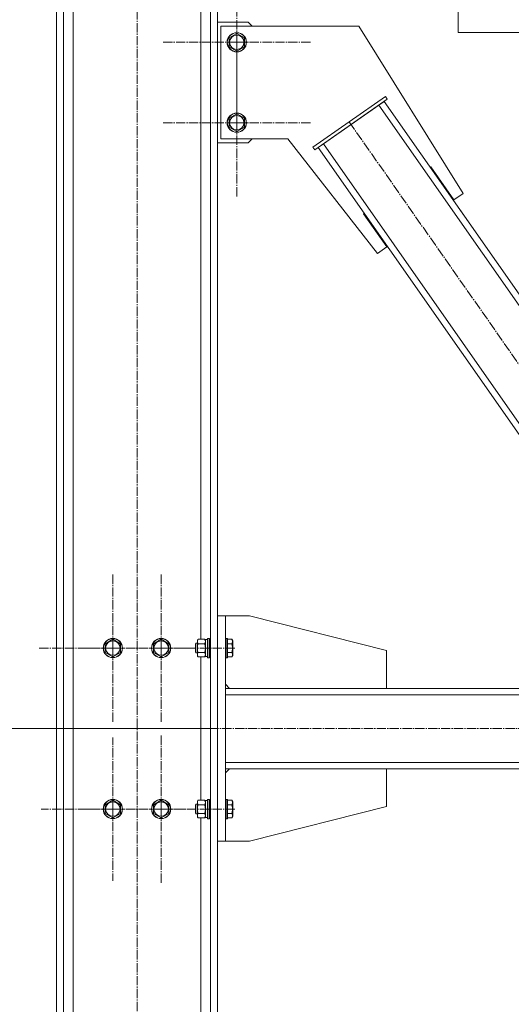
# Model space of a CAD drawing. Units: millimetres. Extents: x 0 to 17418, y -6 to 11880.
# Drawn here: x 7369 to 7980, y 5254 to 6477 of the extents above; entities that cross this region are included whole.
import ezdxf

# ---------------------------------------------------------------- set-up
doc = ezdxf.new("R2010")
doc.units = ezdxf.units.MM
doc.linetypes.add('K5LT_AXLED', pattern=[16, 11.5, -1.5, 1.5, -1.5])
doc.linetypes.add('K5LT_THIN', pattern=[0])
for name, color, linetype, true_color in [('DIM', 6, 'Continuous', 0xff00ff), ('OSI', 2, 'Continuous', 0xffff00), ('R', 1, 'Continuous', 0xff0000), ('WELDING', 7, 'Continuous', 0xffffff)]:
    doc.layers.add(name, color=color, linetype=linetype, true_color=true_color)

msp = doc.modelspace()

# ---------------------------------------------------------------- linework, layer by layer
at = {"layer": 'DIM', "color": 7, "linetype": 'K5LT_THIN', "lineweight": 13}
msp.add_line((7614.6, 5596.2), (7037.2, 5596.2), dxfattribs=at)
at = {"layer": 'OSI', "color": 30, "linetype": 'K5LT_AXLED', "lineweight": 13, "true_color": 0xff8000}
for p, q in [((7514.6, 4461.2), (7514.6, 7310.9)), ((7638.6, 6449), (7638.6, 6541)), ((7638.6, 6449), (7546.6, 6449)), ((7638.6, 6449), (7638.6, 6357)), ((7638.6, 6449), (7730.6, 6449)), ((7638.6, 6349), (7638.6, 6440.9)), ((7778.3, 6350.1), (8202.5, 5744.2)), ((7638.6, 6349), (7546.8, 6349)), ((7638.6, 6349), (7638.6, 6257.2)), ((7638.6, 6349), (7730.4, 6349)), ((7484.6, 5696.2), (7484.6, 5788.2)), ((7544.6, 5696.2), (7544.6, 5788.2)), ((7484.6, 5696.2), (7392.6, 5696.2)), ((7544.6, 5696.2), (7452.6, 5696.2)), ((7484.6, 5696.2), (7484.6, 5604.2)), ((7484.6, 5696.2), (7576.6, 5696.2)), ((7544.6, 5696.2), (7544.6, 5604.2)), ((7544.6, 5696.2), (7636.6, 5696.2)), ((7624.6, 5638.2), (7624.6, 5554.2)), ((7588.5, 5596.2), (9559.5, 5596.2)), ((7484.6, 5496.2), (7484.6, 5585.1)), ((7544.6, 5496.2), (7544.6, 5588.2)), ((7484.6, 5496.2), (7395.6, 5496.2)), ((7544.6, 5496.2), (7452.6, 5496.2)), ((7484.6, 5496.2), (7573.6, 5496.2)), ((7484.6, 5496.2), (7484.6, 5407.2)), ((7544.6, 5496.2), (7544.6, 5404.2)), ((7544.6, 5496.2), (7636.6, 5496.2))]:
    msp.add_line(p, q, dxfattribs=at)
at = {"layer": 'R', "color": 7, "linetype": 'K5LT_THIN', "lineweight": 13}
for p, q in [((7414.6, 7196.2), (7414.6, 4471.2)), ((7423.1, 7196.2), (7423.1, 4471.2)), ((7606.1, 7196.2), (7606.1, 4471.2)), ((7614.6, 7196.2), (7614.6, 4471.2)), ((7594.1, 7193.8), (7594.1, 5707.1)), ((7435.1, 7181.3), (7435.1, 4471.2)), ((7614.6, 7097.6), (7614.6, 6474)), ((7913.9, 6511.2), (7913.9, 6461.2)), ((7913.9, 6511.2), (7913.9, 6461.2)), ((7423.1, 6480), (7423.1, 6474)), ((7423.1, 6474), (7423.1, 6324)), ((7652.6, 6474), (7614.6, 6474)), ((7614.6, 6474), (7614.6, 6324)), ((7657.6, 6469), (7652.6, 6474)), ((7657.6, 6469), (7652.6, 6474)), ((7652.6, 6474), (7652.6, 6474)), ((7618.6, 6469), (7790.1, 6469)), ((7618.6, 6329), (7618.6, 6469)), ((7629.1, 6454.5), (7638.6, 6460)), ((7638.6, 6460), (7648.1, 6454.5)), ((7790.1, 6469), (7790.1, 6469)), ((7790.1, 6469), (7919.9, 6261.2)), ((7790.1, 6469), (7919.9, 6261.2)), ((7913.9, 6461.2), (9216.3, 6461.2)), ((7629.1, 6449), (7629.1, 6454.5)), ((7629.1, 6443.5), (7629.1, 6449)), ((7648.1, 6454.5), (7648.1, 6443.5)), ((7638.6, 6438.1), (7629.1, 6443.5)), ((7648.1, 6443.5), (7638.6, 6438.1)), ((7733.3, 6318.6), (7823.4, 6381.7)), ((7735.6, 6315.3), (7825.7, 6378.4)), ((7815.1, 6370.9), (7821.6, 6375.5)), ((8241.2, 5776.1), (7821.6, 6375.5)), ((7825.7, 6378.4), (7823.4, 6381.7)), ((7746.2, 6322.8), (7815.1, 6370.9)), ((8234.6, 5771.5), (7815.1, 6370.9)), ((7629.1, 6354.5), (7638.6, 6360)), ((7629.1, 6349), (7629.1, 6354.5)), ((7638.6, 6360), (7648.1, 6354.5)), ((7648.1, 6354.5), (7648.1, 6343.5)), ((7629.1, 6343.5), (7629.1, 6349)), ((7638.6, 6338.1), (7629.1, 6343.5)), ((7648.1, 6343.5), (7638.6, 6338.1)), ((7702.2, 6329), (7618.6, 6329)), ((7652.6, 6324), (7657.6, 6329)), ((7652.6, 6324), (7657.6, 6329)), ((7813.4, 6186.7), (7702.2, 6329)), ((7423.1, 6324), (7423.1, 6318)), ((7423.1, 6318), (7423.1, 4471.2)), ((7614.6, 6324), (7652.6, 6324)), ((7614.6, 6324), (7614.6, 5736.2)), ((7652.6, 6324), (7652.6, 6324)), ((7735.6, 6315.3), (7733.3, 6318.6)), ((7739.7, 6318.2), (7746.2, 6322.8)), ((8159.3, 5718.8), (7739.7, 6318.2)), ((8165.8, 5723.4), (7746.2, 6322.8)), ((7879.8, 6294.2), (7878.9, 6293.6)), ((7879.8, 6294.2), (7878.9, 6293.6)), ((7879, 6293.6), (7878.9, 6293.6)), ((8183.1, 5859.1), (7878.9, 6293.6)), ((7879, 6293.6), (7878.9, 6293.6)), ((7908.4, 6253.2), (7879.8, 6294.2)), ((7919.9, 6261.2), (7908.4, 6253.2)), ((7919.9, 6261.2), (7908.4, 6253.2)), ((7908.4, 6253.2), (7908.4, 6253.2)), ((7796.8, 6236.5), (7796, 6236)), ((7796.8, 6236.5), (7796, 6236)), ((7796, 6236), (7824.9, 6194.7)), ((7796, 6236), (7824.9, 6194.7)), ((7824.9, 6194.7), (7813.4, 6186.7)), ((7824.9, 6194.7), (7813.4, 6186.7)), ((7813.4, 6186.7), (7813.4, 6186.7)), ((7614.6, 5456.2), (7614.6, 5736.2)), ((7624.6, 5736.2), (7614.6, 5736.2)), ((7624.6, 5456.2), (7624.6, 5736.2)), ((7654.6, 5736.2), (7624.6, 5736.2)), ((7824.6, 5693.2), (7654.6, 5736.2)), ((7824.6, 5693.2), (7654.6, 5736.2)), ((7475.1, 5701.6), (7484.6, 5707.1)), ((7475.1, 5696.2), (7475.1, 5701.6)), ((7484.6, 5707.1), (7494.1, 5701.6)), ((7494.1, 5701.6), (7494.1, 5690.7)), ((7535.1, 5701.6), (7544.6, 5707.1)), ((7535.1, 5696.2), (7535.1, 5701.6)), ((7544.6, 5707.1), (7554.1, 5701.6)), ((7554.1, 5701.6), (7554.1, 5690.7)), ((7587.7, 5702.2), (7587.1, 5701.2)), ((7587.7, 5696.2), (7587.7, 5702.2)), ((7589.6, 5702.2), (7587.7, 5702.2)), ((7590.5, 5707.1), (7589.6, 5705.7)), ((7589.6, 5696.2), (7589.6, 5705.7)), ((7598.8, 5707.1), (7590.5, 5707.1)), ((7598.8, 5701.6), (7590.5, 5701.6)), ((7598.8, 5707.1), (7599.6, 5705.7)), ((7602.1, 5706.7), (7599.6, 5706.7)), ((7599.6, 5685.7), (7599.6, 5706.7)), ((7602.4, 5708.2), (7602.1, 5708)), ((7602.1, 5696.2), (7602.1, 5708)), ((7604.3, 5708.2), (7602.4, 5708.2)), ((7602.4, 5696.2), (7602.4, 5708.2)), ((7604.3, 5708.2), (7604.6, 5708)), ((7604.3, 5696.2), (7604.3, 5708.2)), ((7604.6, 5696.2), (7604.6, 5708)), ((7606.1, 5702.2), (7604.6, 5702.2)), ((7624.9, 5708.2), (7624.6, 5708)), ((7626.8, 5708.2), (7624.9, 5708.2)), ((7624.9, 5696.2), (7624.9, 5708.2)), ((7626.8, 5708.2), (7627.1, 5708)), ((7626.8, 5696.2), (7626.8, 5708.2)), ((7627.1, 5696.2), (7627.1, 5708)), ((7632.5, 5707.1), (7627.1, 5707.1)), ((7632.5, 5701.6), (7627.1, 5701.6)), ((7632.5, 5707.1), (7633.6, 5705.1)), ((7633.6, 5696.2), (7633.6, 5705.1)), ((7475.1, 5690.7), (7475.1, 5696.2)), ((7484.6, 5685.2), (7475.1, 5690.7)), ((7494.1, 5690.7), (7484.6, 5685.2)), ((7535.1, 5690.7), (7535.1, 5696.2)), ((7544.6, 5685.2), (7535.1, 5690.7)), ((7554.1, 5690.7), (7544.6, 5685.2)), ((7587.1, 5696.2), (7587.1, 5701.2)), ((7587.1, 5691.2), (7587.1, 5696.2)), ((7587.7, 5690.2), (7587.1, 5691.2)), ((7587.7, 5690.2), (7587.7, 5696.2)), ((7589.6, 5690.2), (7587.7, 5690.2)), ((7589.6, 5686.7), (7589.6, 5696.2)), ((7598.8, 5690.7), (7590.5, 5690.7)), ((7602.1, 5684.3), (7602.1, 5696.2)), ((7602.4, 5684.2), (7602.4, 5696.2)), ((7604.3, 5684.2), (7604.3, 5696.2)), ((7604.6, 5684.3), (7604.6, 5696.2)), ((7606.1, 5690.2), (7604.6, 5690.2)), ((7624.9, 5684.2), (7624.9, 5696.2)), ((7626.8, 5684.2), (7626.8, 5696.2)), ((7627.1, 5684.3), (7627.1, 5696.2)), ((7632.5, 5690.7), (7627.1, 5690.7)), ((7633.6, 5687.2), (7633.6, 5696.2)), ((7824.6, 5646.2), (7824.6, 5693.2)), ((7824.6, 5646.2), (7824.6, 5693.2)), ((7590.5, 5685.2), (7589.6, 5686.7)), ((7598.8, 5685.2), (7590.5, 5685.2)), ((7594.1, 5685.2), (7594.1, 5507.1)), ((7598.8, 5685.2), (7599.6, 5686.7)), ((7602.1, 5685.7), (7599.6, 5685.7)), ((7602.4, 5684.2), (7602.1, 5684.3)), ((7604.3, 5684.2), (7602.4, 5684.2)), ((7604.3, 5684.2), (7604.6, 5684.3)), ((7624.9, 5684.2), (7624.6, 5684.3)), ((7626.8, 5684.2), (7624.9, 5684.2)), ((7626.8, 5684.2), (7627.1, 5684.3)), ((7632.5, 5685.2), (7627.1, 5685.2)), ((7632.5, 5685.2), (7633.6, 5687.2)), ((7624.6, 5651.2), (7629.6, 5646.2)), ((7624.6, 5646.2), (7624.6, 5651.2)), ((7624.6, 5646.2), (9506.6, 5646.2)), ((7624.6, 5638.2), (9506.6, 5638.2)), ((7624.6, 5638.2), (7624.6, 5554.2)), ((7624.6, 5554.2), (9506.6, 5554.2)), ((7624.6, 5546.2), (9506.6, 5546.2)), ((7624.6, 5541.2), (7629.6, 5546.2)), ((7624.6, 5541.2), (7624.6, 5546.2)), ((7824.6, 5546.2), (7824.6, 5499.2)), ((7824.6, 5546.2), (7824.6, 5499.2)), ((7475.1, 5501.6), (7484.6, 5507.1)), ((7484.6, 5507.1), (7494.1, 5501.6)), ((7535.1, 5501.6), (7544.6, 5507.1)), ((7544.6, 5507.1), (7554.1, 5501.6)), ((7590.5, 5507.1), (7589.6, 5505.7)), ((7589.6, 5496.2), (7589.6, 5505.7)), ((7598.8, 5507.1), (7590.5, 5507.1)), ((7598.8, 5507.1), (7599.6, 5505.7)), ((7602.1, 5506.7), (7599.6, 5506.7)), ((7599.6, 5485.7), (7599.6, 5506.7)), ((7602.4, 5508.2), (7602.1, 5508)), ((7602.1, 5496.2), (7602.1, 5508)), ((7604.3, 5508.2), (7602.4, 5508.2)), ((7602.4, 5496.2), (7602.4, 5508.2)), ((7604.3, 5508.2), (7604.6, 5508)), ((7604.3, 5496.2), (7604.3, 5508.2)), ((7604.6, 5496.2), (7604.6, 5508)), ((7624.9, 5508.2), (7624.6, 5508)), ((7626.8, 5508.2), (7624.9, 5508.2)), ((7624.9, 5496.2), (7624.9, 5508.2)), ((7626.8, 5508.2), (7627.1, 5508)), ((7626.8, 5496.2), (7626.8, 5508.2)), ((7627.1, 5496.2), (7627.1, 5508)), ((7632.5, 5507.1), (7627.1, 5507.1)), ((7632.5, 5507.1), (7633.6, 5505.1)), ((7475.1, 5496.2), (7475.1, 5501.6)), ((7475.1, 5490.7), (7475.1, 5496.2)), ((7494.1, 5501.6), (7494.1, 5490.7)), ((7535.1, 5496.2), (7535.1, 5501.6)), ((7535.1, 5490.7), (7535.1, 5496.2)), ((7554.1, 5501.6), (7554.1, 5490.7)), ((7587.7, 5502.2), (7587.1, 5501.2)), ((7587.1, 5496.2), (7587.1, 5501.2)), ((7587.1, 5491.2), (7587.1, 5496.2)), ((7587.7, 5496.2), (7587.7, 5502.2)), ((7589.6, 5502.2), (7587.7, 5502.2)), ((7587.7, 5490.2), (7587.7, 5496.2)), ((7589.6, 5486.7), (7589.6, 5496.2)), ((7598.8, 5501.6), (7590.5, 5501.6)), ((7602.1, 5484.3), (7602.1, 5496.2)), ((7602.4, 5484.2), (7602.4, 5496.2)), ((7604.3, 5484.2), (7604.3, 5496.2)), ((7606.1, 5502.2), (7604.6, 5502.2)), ((7604.6, 5484.3), (7604.6, 5496.2)), ((7624.9, 5484.2), (7624.9, 5496.2)), ((7626.8, 5484.2), (7626.8, 5496.2)), ((7632.5, 5501.6), (7627.1, 5501.6)), ((7627.1, 5484.3), (7627.1, 5496.2)), ((7633.6, 5496.2), (7633.6, 5505.1)), ((7633.6, 5487.2), (7633.6, 5496.2)), ((7824.6, 5499.2), (7654.6, 5456.2)), ((7824.6, 5499.2), (7654.6, 5456.2)), ((7484.6, 5485.2), (7475.1, 5490.7)), ((7494.1, 5490.7), (7484.6, 5485.2)), ((7544.6, 5485.2), (7535.1, 5490.7)), ((7554.1, 5490.7), (7544.6, 5485.2)), ((7587.7, 5490.2), (7587.1, 5491.2)), ((7589.6, 5490.2), (7587.7, 5490.2)), ((7590.5, 5485.2), (7589.6, 5486.7)), ((7598.8, 5490.7), (7590.5, 5490.7)), ((7598.8, 5485.2), (7590.5, 5485.2)), ((7594.1, 5485.2), (7594.1, 4471.2)), ((7598.8, 5485.2), (7599.6, 5486.7)), ((7602.1, 5485.7), (7599.6, 5485.7)), ((7602.4, 5484.2), (7602.1, 5484.3)), ((7604.3, 5484.2), (7602.4, 5484.2)), ((7604.3, 5484.2), (7604.6, 5484.3)), ((7606.1, 5490.2), (7604.6, 5490.2)), ((7624.9, 5484.2), (7624.6, 5484.3)), ((7626.8, 5484.2), (7624.9, 5484.2)), ((7626.8, 5484.2), (7627.1, 5484.3)), ((7632.5, 5490.7), (7627.1, 5490.7)), ((7632.5, 5485.2), (7627.1, 5485.2)), ((7632.5, 5485.2), (7633.6, 5487.2)), ((7624.6, 5456.2), (7614.6, 5456.2)), ((7614.6, 5456.2), (7614.6, 4471.2)), ((7654.6, 5456.2), (7624.6, 5456.2))]:
    msp.add_line(p, q, dxfattribs=at)
for centre, radius in [((7638.6, 6449), 12), ((7638.6, 6449), 11.8), ((7638.6, 6449), 8.97), ((7638.6, 6349), 12), ((7638.6, 6349), 11.8), ((7638.6, 6349), 8.97), ((7484.6, 5696.2), 12), ((7484.6, 5696.2), 11.8), ((7484.6, 5696.2), 8.97), ((7544.6, 5696.2), 12), ((7544.6, 5696.2), 11.8), ((7544.6, 5696.2), 8.97), ((7484.6, 5496.2), 12), ((7484.6, 5496.2), 11.8), ((7544.6, 5496.2), 12), ((7544.6, 5496.2), 11.8), ((7484.6, 5496.2), 8.97), ((7544.6, 5496.2), 8.97)]:
    msp.add_circle(centre, radius, dxfattribs=at)
at = {"layer": 'WELDING', "color": 7, "linetype": 'K5LT_THIN', "lineweight": 13}
for p, q in [((7599.6, 5696.2), (7598.8, 5701.6)), ((7598.8, 5701.6), (7598.8, 5701.6)), ((7598.8, 5690.7), (7599.6, 5696.2)), ((7599.6, 5496.2), (7598.8, 5501.6)), ((7598.8, 5501.6), (7598.8, 5501.6)), ((7598.8, 5490.7), (7599.6, 5496.2))]:
    msp.add_line(p, q, dxfattribs=at)
for points, knots in [([(7590.5, 5707.1), (7590.3, 5706.8), (7590, 5706.3), (7589.8, 5705.8), (7589.7, 5705.4), (7589.7, 5705.1), (7589.6, 5704.8), (7589.6, 5704.5), (7589.6, 5704.2), (7589.6, 5703.9), (7589.7, 5703.6), (7589.8, 5703.2), (7590, 5702.5), (7590.3, 5702), (7590.5, 5701.6)], [0, 0, 0, 0, 2.72415, 3.912285, 4.716446, 5.530362, 6.353984, 7.180289, 7.997717, 8.810544, 9.605533, 10.761675, 12.184093, 15, 15, 15, 15]), ([(7590.5, 5701.6), (7590.3, 5701.2), (7590.1, 5700.3), (7589.9, 5699.2), (7589.7, 5698.3), (7589.7, 5697.5), (7589.6, 5696.8), (7589.6, 5696.3), (7589.6, 5696.2)], [0, 0, 0, 0, 2.494996, 4.309231, 5.453284, 6.859164, 8.206766, 9, 9, 9, 9]), ([(7599.6, 5704.4), (7599.6, 5704.5), (7599.6, 5704.8), (7599.5, 5705.1), (7599.5, 5705.5), (7599.3, 5706), (7599.1, 5706.5), (7598.9, 5706.9), (7598.8, 5707.1)], [0, 0, 0, 0, 1.192024, 2.404251, 3.60809, 4.765234, 6.955738, 9, 9, 9, 9]), ([(7598.8, 5701.6), (7598.9, 5701.9), (7599.1, 5702.4), (7599.4, 5702.9), (7599.5, 5703.3), (7599.5, 5703.7), (7599.6, 5704), (7599.6, 5704.3), (7599.6, 5704.4)], [0, 0, 0, 0, 2.905563, 4.375924, 5.511195, 6.679161, 7.850161, 9, 9, 9, 9]), ([(7632.5, 5701.6), (7632.6, 5701.9), (7632.9, 5702.4), (7633.1, 5703), (7633.2, 5703.3), (7633.2, 5703.6), (7633.3, 5703.9), (7633.3, 5704.2), (7633.3, 5704.5), (7633.3, 5704.8), (7633.2, 5705.1), (7633.2, 5705.5), (7633, 5706), (7632.8, 5706.6), (7632.5, 5707), (7632.5, 5707.1)], [0, 0, 0, 0, 2.704026, 3.977567, 4.913586, 5.783319, 6.583675, 7.42636, 8.303602, 9.201828, 10.1214, 11.060865, 12.506598, 14.484694, 16, 16, 16, 16]), ([(7633.3, 5696.2), (7633.3, 5696.5), (7633.3, 5697.1), (7633.2, 5697.9), (7633.1, 5698.7), (7633, 5699.6), (7632.7, 5700.6), (7632.5, 5701.3), (7632.5, 5701.6)], [0, 0, 0, 0, 1.518927, 2.894547, 4.225697, 5.159479, 7.432024, 9, 9, 9, 9]), ([(7589.6, 5696.2), (7589.6, 5695.8), (7589.6, 5695.3), (7589.7, 5694.5), (7589.7, 5694), (7589.9, 5693.2), (7590.1, 5692.1), (7590.3, 5691.2), (7590.5, 5690.7)], [0, 0, 0, 0, 1.548206, 2.616755, 3.724998, 4.291764, 6.613357, 9, 9, 9, 9]), ([(7590.5, 5690.7), (7590.3, 5690.4), (7590, 5689.9), (7589.8, 5689.3), (7589.7, 5689), (7589.7, 5688.7), (7589.6, 5688.4), (7589.6, 5688.1), (7589.6, 5687.8), (7589.6, 5687.5), (7589.7, 5687.1), (7589.8, 5686.7), (7590, 5686), (7590.3, 5685.5), (7590.5, 5685.2)], [0, 0, 0, 0, 2.72415, 3.912285, 4.716446, 5.530362, 6.353984, 7.180289, 7.997717, 8.810544, 9.605533, 10.761675, 12.184093, 15, 15, 15, 15]), ([(7599.6, 5687.9), (7599.6, 5688.1), (7599.6, 5688.3), (7599.5, 5688.7), (7599.5, 5689), (7599.3, 5689.5), (7599.1, 5690.1), (7598.9, 5690.5), (7598.8, 5690.7)], [0, 0, 0, 0, 1.192024, 2.404251, 3.60809, 4.765234, 6.955738, 9, 9, 9, 9]), ([(7632.5, 5690.7), (7632.5, 5691), (7632.7, 5691.5), (7632.9, 5692.4), (7633, 5693.2), (7633.2, 5694.1), (7633.3, 5695), (7633.3, 5695.7), (7633.3, 5696), (7633.3, 5696.2)], [0, 0, 0, 0, 1.837989, 2.830297, 4.749644, 6.389932, 7.96839, 9.312499, 10, 10, 10, 10]), ([(7632.5, 5685.2), (7632.6, 5685.5), (7632.9, 5685.9), (7633.1, 5686.5), (7633.2, 5686.9), (7633.2, 5687.2), (7633.3, 5687.4), (7633.3, 5687.7), (7633.3, 5688), (7633.3, 5688.4), (7633.2, 5688.7), (7633.2, 5689.1), (7633, 5689.6), (7632.8, 5690.1), (7632.5, 5690.5), (7632.5, 5690.7)], [0, 0, 0, 0, 2.704026, 3.977567, 4.913586, 5.783319, 6.583675, 7.42636, 8.303602, 9.201828, 10.1214, 11.060865, 12.506598, 14.484694, 16, 16, 16, 16]), ([(7598.8, 5685.2), (7598.9, 5685.5), (7599.1, 5685.9), (7599.4, 5686.5), (7599.5, 5686.9), (7599.5, 5687.2), (7599.6, 5687.6), (7599.6, 5687.8), (7599.6, 5687.9)], [0, 0, 0, 0, 2.905563, 4.375924, 5.511195, 6.679161, 7.850161, 9, 9, 9, 9]), ([(7590.5, 5507.1), (7590.3, 5506.8), (7590, 5506.3), (7589.8, 5505.8), (7589.7, 5505.4), (7589.7, 5505.1), (7589.6, 5504.8), (7589.6, 5504.5), (7589.6, 5504.2), (7589.6, 5503.9), (7589.7, 5503.6), (7589.8, 5503.2), (7590, 5502.5), (7590.3, 5502), (7590.5, 5501.6)], [0, 0, 0, 0, 2.72415, 3.912285, 4.716446, 5.530362, 6.353984, 7.180289, 7.997717, 8.810544, 9.605533, 10.761675, 12.184093, 15, 15, 15, 15]), ([(7599.6, 5504.4), (7599.6, 5504.5), (7599.6, 5504.8), (7599.5, 5505.1), (7599.5, 5505.5), (7599.3, 5506), (7599.1, 5506.5), (7598.9, 5506.9), (7598.8, 5507.1)], [0, 0, 0, 0, 1.192024, 2.404251, 3.60809, 4.765234, 6.955738, 9, 9, 9, 9]), ([(7632.5, 5501.6), (7632.6, 5501.9), (7632.9, 5502.4), (7633.1, 5503), (7633.2, 5503.3), (7633.2, 5503.6), (7633.3, 5503.9), (7633.3, 5504.2), (7633.3, 5504.5), (7633.3, 5504.8), (7633.2, 5505.1), (7633.2, 5505.5), (7633, 5506), (7632.8, 5506.6), (7632.5, 5507), (7632.5, 5507.1)], [0, 0, 0, 0, 2.704026, 3.977567, 4.913586, 5.783319, 6.583675, 7.42636, 8.303602, 9.201828, 10.1214, 11.060865, 12.506598, 14.484694, 16, 16, 16, 16]), ([(7590.5, 5501.6), (7590.3, 5501.2), (7590.1, 5500.3), (7589.9, 5499.2), (7589.7, 5498.3), (7589.7, 5497.5), (7589.6, 5496.8), (7589.6, 5496.3), (7589.6, 5496.2)], [0, 0, 0, 0, 2.494996, 4.309231, 5.453284, 6.859164, 8.206766, 9, 9, 9, 9]), ([(7589.6, 5496.2), (7589.6, 5495.8), (7589.6, 5495.3), (7589.7, 5494.5), (7589.7, 5494), (7589.9, 5493.2), (7590.1, 5492.1), (7590.3, 5491.2), (7590.5, 5490.7)], [0, 0, 0, 0, 1.548206, 2.616755, 3.724998, 4.291764, 6.613357, 9, 9, 9, 9]), ([(7598.8, 5501.6), (7598.9, 5501.9), (7599.1, 5502.4), (7599.4, 5502.9), (7599.5, 5503.3), (7599.5, 5503.7), (7599.6, 5504), (7599.6, 5504.3), (7599.6, 5504.4)], [0, 0, 0, 0, 2.905563, 4.375924, 5.511195, 6.679161, 7.850161, 9, 9, 9, 9]), ([(7633.3, 5496.2), (7633.3, 5496.5), (7633.3, 5497.1), (7633.2, 5497.9), (7633.1, 5498.7), (7633, 5499.6), (7632.7, 5500.6), (7632.5, 5501.3), (7632.5, 5501.6)], [0, 0, 0, 0, 1.518927, 2.894547, 4.225697, 5.159479, 7.432024, 9, 9, 9, 9]), ([(7632.5, 5490.7), (7632.5, 5491), (7632.7, 5491.5), (7632.9, 5492.4), (7633, 5493.2), (7633.2, 5494.1), (7633.3, 5495), (7633.3, 5495.7), (7633.3, 5496), (7633.3, 5496.2)], [0, 0, 0, 0, 1.837989, 2.830297, 4.749644, 6.389932, 7.96839, 9.312499, 10, 10, 10, 10]), ([(7590.5, 5490.7), (7590.3, 5490.4), (7590, 5489.9), (7589.8, 5489.3), (7589.7, 5489), (7589.7, 5488.7), (7589.6, 5488.4), (7589.6, 5488.1), (7589.6, 5487.8), (7589.6, 5487.5), (7589.7, 5487.1), (7589.8, 5486.7), (7590, 5486), (7590.3, 5485.5), (7590.5, 5485.2)], [0, 0, 0, 0, 2.72415, 3.912285, 4.716446, 5.530362, 6.353984, 7.180289, 7.997717, 8.810544, 9.605533, 10.761675, 12.184093, 15, 15, 15, 15]), ([(7599.6, 5487.9), (7599.6, 5488.1), (7599.6, 5488.3), (7599.5, 5488.7), (7599.5, 5489), (7599.3, 5489.5), (7599.1, 5490.1), (7598.9, 5490.5), (7598.8, 5490.7)], [0, 0, 0, 0, 1.192024, 2.404251, 3.60809, 4.765234, 6.955738, 9, 9, 9, 9]), ([(7598.8, 5485.2), (7598.9, 5485.5), (7599.1, 5485.9), (7599.4, 5486.5), (7599.5, 5486.9), (7599.5, 5487.2), (7599.6, 5487.6), (7599.6, 5487.8), (7599.6, 5487.9)], [0, 0, 0, 0, 2.905563, 4.375924, 5.511195, 6.679161, 7.850161, 9, 9, 9, 9]), ([(7632.5, 5485.2), (7632.6, 5485.5), (7632.9, 5485.9), (7633.1, 5486.5), (7633.2, 5486.9), (7633.2, 5487.2), (7633.3, 5487.4), (7633.3, 5487.7), (7633.3, 5488), (7633.3, 5488.4), (7633.2, 5488.7), (7633.2, 5489.1), (7633, 5489.6), (7632.8, 5490.1), (7632.5, 5490.5), (7632.5, 5490.7)], [0, 0, 0, 0, 2.704026, 3.977567, 4.913586, 5.783319, 6.583675, 7.42636, 8.303602, 9.201828, 10.1214, 11.060865, 12.506598, 14.484694, 16, 16, 16, 16])]:
    msp.add_open_spline(points, degree=3, knots=knots, dxfattribs=at)

doc.saveas('drawing.dxf')
